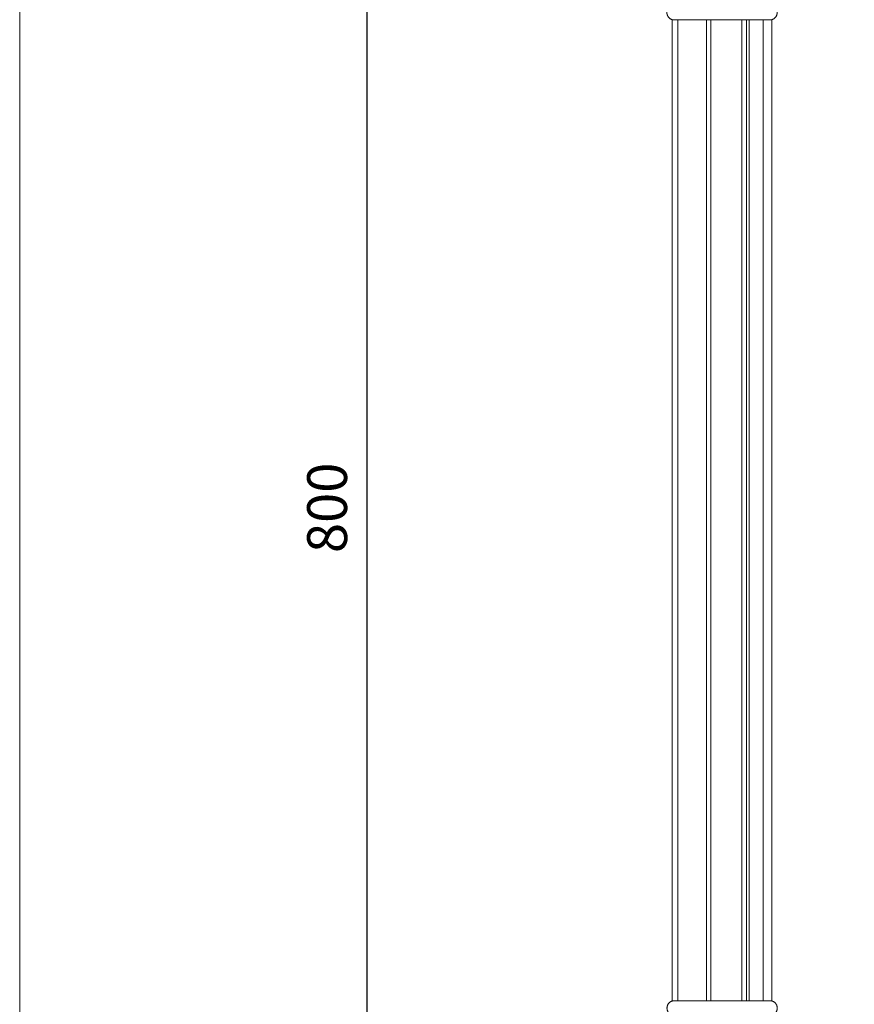
# Model space of a CAD drawing. Units: millimetres. Extents: x 4185 to 7990, y 8215 to 9715.
# Drawn here: x 4185 to 4479, y 8900 to 9247 of the extents above; entities that cross this region are included whole.
import ezdxf

# ---------------------------------------------------------------- set-up
doc = ezdxf.new("R2010")
doc.units = ezdxf.units.MM
doc.layers.get('0').update_dxf_attribs({"color": 250, "lineweight": 13})
doc.layers.get('Defpoints').update_dxf_attribs({"lineweight": 5})
doc.styles.add('style1', font='txt')
doc.dimstyles.new('1_2', dxfattribs={"dimtxt": 19, "dimasz": 10, "dimexe": 1, "dimexo": 0, "dimgap": 6, "dimtad": 1, "dimdec": 0, "dimtxsty": 'style1', "dimcen": 25, "dimclrd": 256, "dimclre": 256, "dimclrt": 256, "dimadec": 0, "dimazin": 0, "dimtfac": 1, "dimtdec": 0, "dimtmove": 0, "dimatfit": 3, "dimfxl": 1, "dimtfill": 1, "dimarcsym": 0})

# ---------------------------------------------------------------- blocks, each defined once
blk = doc.blocks.new('*D3')
at = {"lineweight": -2, "transparency": 16777216}
for p, q in [((4383.42, 9474.99), (4306.27, 9474.99)), ((4307.27, 9460.99), (4307.27, 8689.03)), ((4383.42, 8675.03), (4306.27, 8675.03))]:
    blk.add_line(p, q, dxfattribs=at)
at = {"lineweight": 50, "transparency": 16777216}
for points in [[(4304.93, 9460.99), (4309.6, 9460.99), (4307.27, 9474.99)], [(4304.93, 8689.03), (4309.6, 8689.03), (4307.27, 8675.03)]]:
    blk.add_solid(points, dxfattribs=at)
at = {"layer": 'Defpoints', "color": 0, "lineweight": 50, "transparency": 16777216}
for p in [(4383.42, 9474.99), (4307.27, 8675.03), (4383.42, 8675.03)]:
    blk.add_point(p, dxfattribs=at)
at = {"transparency": 16777216, "insert": (4295.14, 9075.01), "char_height": 14, "attachment_point": 5, "rotation": 90, "style": 'style1', "bg_fill": 3, "box_fill_scale": 1.1, "bg_fill_color": 256, "bg_fill_true_color": 13158600, "bg_fill_transparency": 0}
blk.add_mtext('800', dxfattribs=at)
blk = doc.blocks.new('N-408_406_228')
blk.add_line((-137, -238.22), (-172, -238.22))
for points in [[(-172, -233.22), (-173.89, -233.76), (-173.89, -235.72), (-173.89, -237.69), (-172, -238.22)], [(-137, -238.22), (-135.11, -237.69), (-135.11, -235.72), (-135.11, -233.76), (-137, -233.22)]]:
    blk.add_rational_spline(points, [1, 0.797743524171, 1, 0.797743524171, 1], degree=2, knots=[0, 0, 0, 3.36384, 3.36384, 6.727681, 6.727681, 6.727681])
blk = doc.blocks.new('N-409_406_298')
for points in [[(-172, -92.32), (-173.89, -91.79), (-173.89, -89.82), (-173.89, -87.86), (-172, -87.32)], [(-137, -87.32), (-135.11, -87.86), (-135.11, -89.82), (-135.11, -91.79), (-137, -92.32)]]:
    blk.add_rational_spline(points, [1, 0.797743524171, 1, 0.797743524171, 1], degree=2, knots=[0, 0, 0, 3.36384, 3.36384, 6.727681, 6.727681, 6.727681])
blk.add_open_spline([(-137, -87.32), (-154.5, -87.32), (-172, -87.32)], degree=2)

msp = doc.modelspace()

# ---------------------------------------------------------------- linework, layer by layer
for points in [[(4414.71, 9246.62), (4414.71, 8901.64)], [(4416.71, 9246.62), (4416.71, 8901.64)], [(4426.71, 9246.62), (4426.71, 8901.64)], [(4428.21, 9246.62), (4428.21, 8901.64)], [(4439.15, 9246.62), (4439.15, 8901.64)], [(4440.76, 9246.62), (4440.76, 8901.64)], [(4441.76, 9246.62), (4441.76, 8901.64)], [(4446.71, 9246.62), (4446.71, 8901.64)], [(4449.71, 9246.62), (4449.71, 8901.64)]]:
    msp.add_lwpolyline(points)

# ---------------------------------------------------------------- dimensions: what is measured, and where the dimension line sits
dim = msp.add_linear_dim(base=(4307.27, 8675.03), p1=(4383.42, 9474.99), p2=(4383.42, 8675.03), angle=90, dimstyle='1_2', override={"dimtxt": 14, "dimasz": 14, "dimgap": 5})
dim.commit()
dim.dimension.update_dxf_attribs({"geometry": '*D3', "text_midpoint": (4295.14, 9075.01)})

# ---------------------------------------------------------------- next in the draw order: linework, layer by layer
msp.add_lwpolyline([(4185.23, 9715.4), (5035.23, 9715.4), (5035.23, 8515.4), (4185.23, 8515.4)], close=True)

# ---------------------------------------------------------------- next in the draw order: block references
for name, p in [('N-408_406_228', (4586.7, 9484.84)), ('N-409_406_298', (4586.73, 8988.97))]:
    msp.add_blockref(name, p)

doc.saveas('drawing.dxf')
